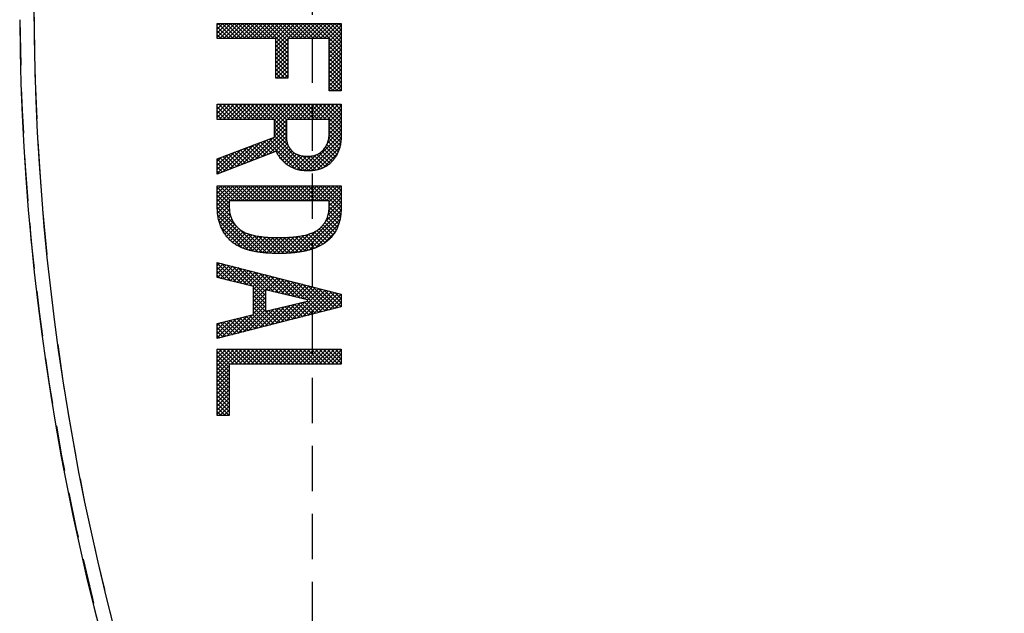
# Model space of a CAD drawing. Extents: x 2 to 594, y 2 to 418.
# Drawn here: x 177 to 204, y 286 to 302 of the extents above; entities that cross this region are included whole.
import ezdxf

# ---------------------------------------------------------------- set-up
doc = ezdxf.new("R2010")
doc.units = 0
doc.linetypes.add('HIDDEN', pattern=[1.905, 1.27, -0.635])
doc.layers.get('0').update_dxf_attribs({"linetype": 'CONTINUOUS'})

# ---------------------------------------------------------------- blocks, each defined once
blk = doc.blocks.new('SW_HATCH_0')
at = {"color": 0, "linetype": 'CONTINUOUS'}
for p, q in [((0.019, 9.112), (-0.024, 9.069)), ((0.132, 9.112), (-0.024, 8.957)), ((0.244, 9.112), (-0.024, 8.844)), ((0.356, 9.112), (-0.024, 8.732)), ((0.003, 9.112), (0.424, 8.691)), ((0.468, 9.112), (0.047, 8.691)), ((0.115, 9.112), (0.537, 8.691)), ((0.581, 9.112), (0.159, 8.691)), ((0.228, 9.112), (0.649, 8.691)), ((0.693, 9.112), (0.272, 8.691)), ((0.34, 9.112), (0.761, 8.691)), ((0.805, 9.112), (0.384, 8.691)), ((0.452, 9.112), (0.873, 8.691)), ((0.917, 9.112), (0.496, 8.691)), ((0.564, 9.112), (0.986, 8.691)), ((1.03, 9.112), (0.608, 8.691)), ((0.677, 9.112), (1.098, 8.691)), ((1.142, 9.112), (0.721, 8.691)), ((0.789, 9.112), (1.21, 8.691)), ((1.254, 9.112), (0.833, 8.691)), ((0.901, 9.112), (1.322, 8.691)), ((1.366, 9.112), (0.945, 8.691)), ((1.013, 9.112), (1.435, 8.691)), ((1.479, 9.112), (1.057, 8.691)), ((1.126, 9.112), (1.547, 8.691)), ((1.591, 9.112), (1.17, 8.691)), ((1.238, 9.112), (1.95, 8.399)), ((1.703, 9.112), (1.282, 8.691)), ((1.35, 9.112), (1.95, 8.512)), ((1.815, 9.112), (1.394, 8.691)), ((1.463, 9.112), (1.95, 8.624)), ((1.928, 9.112), (1.506, 8.691)), ((1.575, 9.112), (1.996, 8.691)), ((2.04, 9.112), (1.614, 8.686)), ((2.152, 9.112), (1.614, 8.573)), ((2.264, 9.112), (1.614, 8.461)), ((1.687, 9.112), (2.108, 8.691)), ((1.799, 9.112), (2.22, 8.691)), ((1.912, 9.112), (2.333, 8.691)), ((2.377, 9.112), (1.955, 8.691)), ((2.024, 9.112), (2.445, 8.691)), ((2.489, 9.112), (2.068, 8.691)), ((2.136, 9.112), (2.557, 8.691)), ((2.601, 9.112), (2.18, 8.691)), ((2.248, 9.112), (2.669, 8.691)), ((2.713, 9.112), (2.292, 8.691)), ((2.361, 9.112), (2.782, 8.691)), ((2.826, 9.112), (2.404, 8.691)), ((2.473, 9.112), (2.894, 8.691)), ((2.938, 9.112), (2.517, 8.691)), ((2.585, 9.112), (3.006, 8.691)), ((3.05, 9.112), (2.629, 8.691)), ((2.697, 9.112), (3.445, 8.364)), ((3.162, 9.112), (2.741, 8.691)), ((2.81, 9.112), (3.445, 8.476)), ((3.275, 9.112), (2.854, 8.691)), ((2.922, 9.112), (3.445, 8.588)), ((3.387, 9.112), (2.966, 8.691)), ((3.034, 9.112), (3.445, 8.7)), ((3.146, 9.112), (3.445, 8.813)), ((3.259, 9.112), (3.445, 8.925)), ((3.371, 9.112), (3.445, 9.037)), ((-0.024, 9.026), (0.312, 8.691)), ((-0.024, 8.914), (0.2, 8.691)), ((3.445, 9.058), (3.078, 8.691)), ((3.445, 8.946), (3.109, 8.609)), ((3.445, 8.834), (3.109, 8.497)), ((-0.024, 8.802), (0.088, 8.691)), ((1.95, 8.686), (1.614, 8.349)), ((1.614, 8.624), (1.95, 8.287)), ((1.95, 8.573), (1.614, 8.237)), ((3.445, 8.721), (3.109, 8.384)), ((3.445, 8.609), (3.109, 8.272)), ((3.109, 8.588), (3.445, 8.251)), ((1.614, 8.512), (1.95, 8.175)), ((1.95, 8.461), (1.614, 8.124)), ((1.614, 8.399), (1.95, 8.063)), ((1.95, 8.349), (1.614, 8.012)), ((1.614, 8.287), (1.95, 7.95)), ((3.445, 8.497), (3.109, 8.16)), ((3.109, 8.476), (3.445, 8.139)), ((3.445, 8.385), (3.109, 8.048)), ((3.109, 8.364), (3.445, 8.027)), ((1.95, 8.237), (1.614, 7.9)), ((1.614, 8.175), (1.95, 7.838)), ((1.95, 8.124), (1.614, 7.788)), ((1.614, 8.063), (1.95, 7.726)), ((1.95, 8.012), (1.614, 7.675)), ((3.445, 8.272), (3.109, 7.935)), ((3.109, 8.252), (3.445, 7.915)), ((3.445, 8.16), (3.109, 7.823)), ((3.109, 8.139), (3.445, 7.802)), ((3.445, 8.048), (3.109, 7.711)), ((3.109, 8.027), (3.445, 7.69)), ((1.614, 7.95), (1.95, 7.614)), ((1.614, 7.838), (1.865, 7.587)), ((1.614, 7.726), (1.752, 7.587)), ((1.95, 7.9), (1.638, 7.587)), ((1.95, 7.788), (1.75, 7.587)), ((3.445, 7.936), (3.109, 7.599)), ((3.109, 7.915), (3.445, 7.578)), ((3.445, 7.823), (3.109, 7.486)), ((3.109, 7.803), (3.445, 7.466)), ((1.614, 7.614), (1.64, 7.587)), ((1.95, 7.675), (1.862, 7.587)), ((3.445, 7.711), (3.109, 7.374)), ((3.109, 7.69), (3.445, 7.353)), ((3.445, 7.599), (3.109, 7.262)), ((3.109, 7.578), (3.445, 7.241)), ((3.109, 7.466), (3.343, 7.231)), ((3.445, 7.487), (3.19, 7.231)), ((3.109, 7.354), (3.231, 7.231)), ((3.109, 7.241), (3.119, 7.231)), ((3.445, 7.374), (3.302, 7.231)), ((3.445, 7.262), (3.415, 7.231)), ((0.004, 6.852), (-0.024, 6.824)), ((0.117, 6.852), (-0.024, 6.712)), ((0.229, 6.852), (-0.024, 6.599)), ((0.341, 6.852), (-0.024, 6.487)), ((-0.024, 6.781), (0.327, 6.431)), ((-0.024, 6.669), (0.215, 6.431)), ((0.018, 6.852), (0.44, 6.431)), ((0.453, 6.852), (0.032, 6.431)), ((0.131, 6.852), (0.552, 6.431)), ((0.566, 6.852), (0.144, 6.431)), ((0.243, 6.852), (0.664, 6.431)), ((0.678, 6.852), (0.257, 6.431)), ((0.355, 6.852), (0.776, 6.431)), ((0.79, 6.852), (0.369, 6.431)), ((0.467, 6.852), (0.889, 6.431)), ((0.902, 6.852), (0.481, 6.431)), ((0.58, 6.852), (1.001, 6.431)), ((1.015, 6.852), (0.593, 6.431)), ((0.692, 6.852), (1.113, 6.431)), ((1.127, 6.852), (0.706, 6.431)), ((0.804, 6.852), (1.225, 6.431)), ((1.239, 6.852), (0.818, 6.431)), ((0.916, 6.852), (1.338, 6.431)), ((1.351, 6.852), (0.93, 6.431)), ((1.029, 6.852), (1.45, 6.431)), ((1.464, 6.852), (1.042, 6.431)), ((1.141, 6.852), (1.562, 6.431)), ((1.576, 6.852), (1.155, 6.431)), ((1.253, 6.852), (1.915, 6.19)), ((1.688, 6.852), (1.267, 6.431)), ((1.365, 6.852), (1.915, 6.302)), ((1.8, 6.852), (1.379, 6.431)), ((1.478, 6.852), (1.915, 6.414)), ((1.913, 6.852), (1.491, 6.431)), ((2.025, 6.852), (1.578, 6.405)), ((2.137, 6.852), (1.578, 6.293)), ((2.249, 6.852), (1.578, 6.18)), ((1.59, 6.852), (2.011, 6.431)), ((1.702, 6.852), (2.123, 6.431)), ((1.814, 6.852), (2.236, 6.431)), ((1.927, 6.852), (2.348, 6.431)), ((2.362, 6.852), (1.94, 6.431)), ((2.039, 6.852), (2.46, 6.431)), ((2.474, 6.852), (2.053, 6.431)), ((2.151, 6.852), (2.572, 6.431)), ((2.586, 6.852), (2.165, 6.431)), ((2.263, 6.852), (2.685, 6.431)), ((2.698, 6.852), (2.277, 6.431)), ((2.376, 6.852), (2.797, 6.431)), ((2.811, 6.852), (2.389, 6.431)), ((2.488, 6.852), (2.909, 6.431)), ((2.923, 6.852), (2.502, 6.431)), ((2.6, 6.852), (3.021, 6.431)), ((3.035, 6.852), (2.614, 6.431)), ((2.712, 6.852), (3.445, 6.119)), ((3.147, 6.852), (2.726, 6.431)), ((2.825, 6.852), (3.445, 6.231)), ((3.26, 6.852), (2.838, 6.431)), ((2.937, 6.852), (3.445, 6.343)), ((3.372, 6.852), (2.951, 6.431)), ((3.049, 6.852), (3.445, 6.455)), ((3.445, 6.813), (3.063, 6.431)), ((3.445, 6.701), (3.109, 6.364)), ((3.161, 6.852), (3.445, 6.568)), ((3.274, 6.852), (3.445, 6.68)), ((3.386, 6.852), (3.445, 6.792)), ((-0.024, 6.557), (0.103, 6.431)), ((-0.024, 6.445), (-0.01, 6.431)), ((1.578, 6.414), (1.915, 6.078)), ((1.915, 6.405), (1.578, 6.068)), ((3.445, 6.364), (3.108, 6.027)), ((3.445, 6.589), (3.109, 6.252)), ((3.445, 6.476), (3.109, 6.139)), ((1.915, 6.181), (1.05, 5.316)), ((1.915, 6.068), (1.234, 5.387)), ((1.578, 6.302), (1.915, 5.965)), ((1.915, 6.293), (1.578, 5.956)), ((1.578, 6.19), (1.919, 5.849)), ((1.578, 6.078), (1.967, 5.689)), ((3.445, 6.139), (3.058, 5.752)), ((3.445, 6.252), (3.099, 5.905)), ((3.109, 6.343), (3.445, 6.006)), ((3.109, 6.231), (3.444, 5.896)), ((3.109, 6.119), (3.436, 5.792)), ((1.359, 5.85), (0.684, 5.174)), ((1.54, 5.918), (0.867, 5.245)), ((1.276, 5.818), (1.575, 5.519)), ((1.358, 5.849), (2.167, 5.04)), ((1.915, 5.956), (1.417, 5.458)), ((1.439, 5.88), (2.316, 5.004)), ((1.521, 5.911), (2.441, 4.99)), ((1.578, 5.965), (2.554, 4.99)), ((1.919, 5.848), (1.6, 5.529)), ((3.445, 6.027), (2.41, 4.992)), ((3.444, 5.914), (2.52, 4.989)), ((3.436, 5.793), (2.638, 4.995)), ((3.079, 5.812), (3.366, 5.525)), ((3.099, 5.904), (3.396, 5.607)), ((3.108, 6.007), (3.419, 5.696)), ((0.638, 5.577), (-0.024, 4.916)), ((0.818, 5.645), (0.134, 4.961)), ((0.999, 5.713), (0.318, 5.032)), ((1.179, 5.781), (0.501, 5.103)), ((0.543, 5.541), (0.847, 5.237)), ((0.625, 5.572), (0.928, 5.269)), ((0.706, 5.603), (1.009, 5.3)), ((0.787, 5.634), (1.09, 5.331)), ((0.869, 5.664), (1.171, 5.363)), ((0.95, 5.695), (1.252, 5.394)), ((1.032, 5.726), (1.332, 5.425)), ((1.113, 5.757), (1.413, 5.457)), ((1.195, 5.787), (1.494, 5.488)), ((1.939, 5.756), (1.658, 5.474)), ((1.973, 5.677), (1.699, 5.403)), ((2.016, 5.609), (1.747, 5.339)), ((2.068, 5.548), (1.8, 5.28)), ((3.409, 5.654), (2.771, 5.016)), ((2.905, 5.536), (3.19, 5.252)), ((2.961, 5.593), (3.242, 5.312)), ((3.009, 5.657), (3.288, 5.378)), ((3.048, 5.73), (3.33, 5.448)), ((0.457, 5.509), (-0.024, 5.028)), ((0.277, 5.441), (-0.024, 5.14)), ((0.097, 5.373), (-0.024, 5.252)), ((-0.024, 5.322), (0.281, 5.018)), ((0.054, 5.357), (0.362, 5.049)), ((0.136, 5.387), (0.442, 5.081)), ((0.217, 5.418), (0.523, 5.112)), ((0.299, 5.449), (0.604, 5.143)), ((0.38, 5.48), (0.685, 5.175)), ((0.462, 5.51), (0.766, 5.206)), ((1.716, 5.379), (1.935, 5.16)), ((2.128, 5.496), (1.857, 5.225)), ((2.199, 5.455), (1.918, 5.173)), ((2.282, 5.425), (1.983, 5.126)), ((2.376, 5.407), (2.055, 5.086)), ((2.48, 5.399), (2.133, 5.052)), ((2.203, 5.453), (2.658, 4.997)), ((2.597, 5.404), (2.218, 5.024)), ((2.745, 5.44), (2.31, 5.004)), ((2.359, 5.409), (2.755, 5.013)), ((2.482, 5.399), (2.845, 5.035)), ((2.59, 5.403), (2.928, 5.065)), ((2.685, 5.42), (3.003, 5.102)), ((2.768, 5.449), (3.072, 5.145)), ((2.841, 5.488), (3.134, 5.195)), ((3.345, 5.477), (2.936, 5.069)), ((-0.024, 5.21), (0.2, 4.987)), ((-0.024, 5.098), (0.119, 4.955)), ((-0.024, 4.985), (0.038, 4.924)), ((0.084, 4.574), (-0.024, 4.467)), ((0.196, 4.574), (-0.024, 4.354)), ((0.308, 4.574), (-0.024, 4.242)), ((0.42, 4.574), (-0.024, 4.13)), ((0.533, 4.574), (-0.024, 4.018)), ((-0.024, 4.536), (0.36, 4.153)), ((-0.024, 4.424), (0.313, 4.087)), ((0.645, 4.574), (-0.023, 3.906)), ((0.051, 4.574), (0.472, 4.153)), ((0.163, 4.574), (0.585, 4.153)), ((0.276, 4.574), (0.697, 4.153)), ((0.757, 4.574), (0.336, 4.153)), ((0.388, 4.574), (0.809, 4.153)), ((0.869, 4.574), (0.448, 4.153)), ((0.5, 4.574), (0.921, 4.153)), ((0.982, 4.574), (0.56, 4.153)), ((0.612, 4.574), (1.034, 4.153)), ((1.094, 4.574), (0.673, 4.153)), ((0.725, 4.574), (1.146, 4.153)), ((1.206, 4.574), (0.785, 4.153)), ((0.837, 4.574), (1.258, 4.153)), ((1.318, 4.574), (0.897, 4.153)), ((0.949, 4.574), (1.37, 4.153)), ((1.431, 4.574), (1.009, 4.153)), ((1.062, 4.574), (1.483, 4.153)), ((1.543, 4.574), (1.122, 4.153)), ((1.174, 4.574), (1.595, 4.153)), ((1.655, 4.574), (1.234, 4.153)), ((1.286, 4.574), (1.707, 4.153)), ((1.767, 4.574), (1.346, 4.153)), ((1.398, 4.574), (1.819, 4.153)), ((1.88, 4.574), (1.458, 4.153)), ((1.511, 4.574), (1.932, 4.153)), ((1.992, 4.574), (1.571, 4.153)), ((1.623, 4.574), (2.044, 4.153)), ((2.104, 4.574), (1.683, 4.153)), ((1.735, 4.574), (2.156, 4.153)), ((2.216, 4.574), (1.795, 4.153)), ((1.847, 4.574), (2.268, 4.153)), ((2.329, 4.574), (1.907, 4.153)), ((1.96, 4.574), (2.381, 4.153)), ((2.441, 4.574), (2.02, 4.153)), ((2.072, 4.574), (2.493, 4.153)), ((2.553, 4.574), (2.132, 4.153)), ((2.184, 4.574), (2.605, 4.153)), ((2.665, 4.574), (2.244, 4.153)), ((2.296, 4.574), (2.717, 4.153)), ((2.778, 4.574), (2.356, 4.153)), ((2.409, 4.574), (2.83, 4.153)), ((2.89, 4.574), (2.469, 4.153)), ((2.521, 4.574), (2.942, 4.153)), ((3.002, 4.574), (2.581, 4.153)), ((2.633, 4.574), (3.054, 4.153)), ((3.114, 4.574), (2.693, 4.153)), ((2.745, 4.574), (3.443, 3.876)), ((3.227, 4.574), (2.806, 4.153)), ((2.858, 4.574), (3.445, 3.986)), ((3.339, 4.574), (2.918, 4.153)), ((2.97, 4.574), (3.445, 4.098)), ((3.445, 4.568), (3.03, 4.153)), ((3.082, 4.574), (3.445, 4.21)), ((3.445, 4.456), (3.109, 4.119)), ((3.194, 4.574), (3.445, 4.323)), ((3.307, 4.574), (3.445, 4.435)), ((3.419, 4.574), (3.445, 4.547)), ((-0.024, 4.312), (0.313, 3.975)), ((-0.024, 4.2), (0.32, 3.856)), ((3.445, 4.231), (3.106, 3.891)), ((3.445, 4.343), (3.109, 4.007)), ((-0.024, 4.087), (0.354, 3.71)), ((-0.024, 3.975), (0.526, 3.425)), ((0.313, 4.13), (-0.016, 3.8)), ((0.313, 4.018), (-0.003, 3.702)), ((0.315, 3.907), (0.017, 3.609)), ((3.444, 3.893), (2.265, 2.714)), ((3.445, 4.007), (3.001, 3.562)), ((3.445, 4.119), (3.084, 3.757)), ((3.105, 3.878), (3.402, 3.58)), ((3.109, 4.098), (3.436, 3.771)), ((3.109, 3.986), (3.422, 3.673)), ((-0.021, 3.86), (1.125, 2.714)), ((-0.008, 3.735), (0.988, 2.739)), ((0.02, 3.595), (0.84, 2.775)), ((0.328, 3.808), (0.041, 3.521)), ((0.351, 3.718), (0.071, 3.439)), ((0.383, 3.638), (0.106, 3.361)), ((3.436, 3.773), (2.401, 2.738)), ((3.415, 3.64), (2.549, 2.773)), ((3.03, 3.615), (3.309, 3.336)), ((3.064, 3.694), (3.345, 3.412)), ((3.09, 3.78), (3.376, 3.494)), ((0.077, 3.426), (0.67, 2.833)), ((0.422, 3.565), (0.145, 3.289)), ((0.467, 3.498), (0.189, 3.22)), ((0.517, 3.435), (0.237, 3.155)), ((0.572, 3.378), (0.289, 3.095)), ((0.634, 3.328), (0.343, 3.037)), ((0.587, 3.364), (1.254, 2.697)), ((2.753, 3.314), (2.136, 2.697)), ((3.374, 3.486), (2.717, 2.829)), ((2.764, 3.32), (3.059, 3.025)), ((2.829, 3.368), (3.118, 3.078)), ((2.89, 3.419), (3.173, 3.136)), ((2.942, 3.479), (3.223, 3.198)), ((2.989, 3.544), (3.269, 3.265)), ((0.244, 3.146), (0.412, 2.978)), ((0.704, 3.285), (0.403, 2.985)), ((0.78, 3.25), (0.468, 2.938)), ((0.862, 3.22), (0.538, 2.896)), ((0.949, 3.195), (0.613, 2.858)), ((1.041, 3.174), (0.691, 2.824)), ((1.137, 3.157), (0.774, 2.794)), ((0.835, 3.229), (1.377, 2.687)), ((1.236, 3.144), (0.861, 2.769)), ((1.338, 3.134), (0.951, 2.747)), ((0.991, 3.185), (1.496, 2.68)), ((1.443, 3.127), (1.044, 2.728)), ((1.13, 3.158), (1.612, 2.676)), ((1.551, 3.123), (1.14, 2.712)), ((1.661, 3.121), (1.239, 2.699)), ((1.259, 3.142), (1.725, 2.675)), ((1.776, 3.123), (1.342, 2.689)), ((1.382, 3.13), (1.836, 2.677)), ((1.891, 3.126), (1.447, 2.682)), ((1.501, 3.124), (1.943, 2.682)), ((2.007, 3.13), (1.555, 2.677)), ((1.616, 3.121), (2.048, 2.689)), ((2.131, 3.141), (1.665, 2.676)), ((1.728, 3.121), (2.151, 2.699)), ((2.26, 3.158), (1.778, 2.676)), ((1.837, 3.125), (2.25, 2.712)), ((2.397, 3.183), (1.894, 2.679)), ((1.946, 3.128), (2.347, 2.727)), ((2.549, 3.223), (2.013, 2.686)), ((2.052, 3.134), (2.44, 2.746)), ((2.155, 3.143), (2.53, 2.768)), ((2.254, 3.157), (2.617, 2.793)), ((2.35, 3.173), (2.7, 2.823)), ((2.443, 3.192), (2.78, 2.855)), ((2.53, 3.217), (2.856, 2.892)), ((2.613, 3.246), (2.928, 2.932)), ((2.692, 3.28), (2.996, 2.976)), ((3.275, 3.275), (2.938, 2.938)), ((0.05, 2.407), (-0.024, 2.334)), ((-0.024, 2.403), (0.512, 1.868)), ((0.139, 2.384), (-0.024, 2.221)), ((0.229, 2.362), (-0.024, 2.109)), ((-0.024, 2.291), (0.364, 1.904)), ((0.318, 2.339), (-0.022, 1.999)), ((0.407, 2.316), (0.068, 1.977)), ((0.097, 2.395), (0.661, 1.831)), ((0.497, 2.293), (0.158, 1.954)), ((0.248, 2.357), (0.81, 1.794)), ((0.586, 2.27), (0.249, 1.932)), ((0.675, 2.247), (0.339, 1.91)), ((0.399, 2.318), (0.959, 1.758)), ((0.765, 2.224), (0.429, 1.888)), ((0.55, 2.279), (1.328, 1.501)), ((0.701, 2.24), (1.328, 1.614)), ((-0.024, 2.179), (0.215, 1.941)), ((-0.024, 2.067), (0.066, 1.977)), ((0.854, 2.201), (0.519, 1.866)), ((0.943, 2.178), (0.609, 1.844)), ((1.033, 2.155), (0.699, 1.822)), ((1.122, 2.132), (0.789, 1.8)), ((0.852, 2.202), (1.413, 1.64)), ((1.211, 2.109), (0.879, 1.777)), ((1.301, 2.087), (0.969, 1.755)), ((1.39, 2.064), (0.991, 1.664)), ((1.479, 2.041), (0.991, 1.552)), ((1.569, 2.018), (0.991, 1.44)), ((1.658, 1.995), (0.991, 1.328)), ((1.003, 2.163), (1.561, 1.604)), ((1.154, 2.124), (1.709, 1.568)), ((1.305, 2.086), (1.858, 1.533)), ((1.747, 1.972), (1.415, 1.64)), ((1.456, 2.047), (2.006, 1.497)), ((1.837, 1.949), (1.506, 1.618)), ((1.607, 2.008), (2.154, 1.461)), ((1.758, 1.969), (2.302, 1.425)), ((1.909, 1.931), (2.45, 1.389)), ((0.991, 1.726), (1.328, 1.389)), ((1.926, 1.926), (1.596, 1.596)), ((2.015, 1.903), (1.686, 1.574)), ((2.105, 1.88), (1.777, 1.552)), ((2.194, 1.857), (1.867, 1.53)), ((2.283, 1.834), (1.957, 1.508)), ((2.373, 1.812), (2.048, 1.486)), ((2.059, 1.892), (2.909, 1.043)), ((2.909, 1.674), (2.06, 0.825)), ((2.462, 1.789), (2.138, 1.465)), ((2.21, 1.853), (2.998, 1.066)), ((2.552, 1.766), (2.228, 1.443)), ((2.641, 1.743), (2.319, 1.421)), ((2.361, 1.814), (3.087, 1.089)), ((2.73, 1.72), (2.409, 1.399)), ((2.82, 1.697), (2.499, 1.377)), ((2.512, 1.776), (3.177, 1.112)), ((2.663, 1.737), (3.266, 1.134)), ((2.814, 1.698), (3.355, 1.157)), ((2.965, 1.66), (3.445, 1.18)), ((0.991, 1.614), (1.328, 1.277)), ((1.328, 1.552), (0.991, 1.215)), ((0.991, 1.501), (1.328, 1.165)), ((1.328, 1.44), (0.991, 1.103)), ((0.991, 1.389), (1.658, 0.722)), ((2.998, 1.651), (2.211, 0.864)), ((3.088, 1.628), (2.362, 0.903)), ((3.177, 1.605), (2.513, 0.941)), ((3.266, 1.582), (2.664, 0.98)), ((3.356, 1.559), (2.815, 1.019)), ((3.445, 1.537), (2.966, 1.057)), ((3.116, 1.621), (3.445, 1.292)), ((3.445, 1.425), (3.117, 1.096)), ((3.267, 1.582), (3.445, 1.404)), ((3.418, 1.543), (3.445, 1.516)), ((1.328, 1.215), (0.55, 0.438)), ((1.328, 1.328), (0.991, 0.991)), ((0.991, 1.277), (1.569, 0.699)), ((0.991, 1.165), (1.479, 0.676)), ((1.562, 1.113), (1.003, 0.554)), ((1.71, 1.149), (1.154, 0.593)), ((1.858, 1.185), (1.305, 0.631)), ((2.006, 1.22), (1.456, 0.67)), ((1.596, 1.121), (1.926, 0.791)), ((2.154, 1.256), (1.607, 0.709)), ((1.686, 1.143), (2.015, 0.814)), ((2.303, 1.292), (1.758, 0.748)), ((1.776, 1.165), (2.105, 0.837)), ((1.867, 1.187), (2.194, 0.859)), ((2.451, 1.328), (1.909, 0.786)), ((1.957, 1.209), (2.283, 0.882)), ((2.047, 1.23), (2.373, 0.905)), ((2.138, 1.252), (2.462, 0.928)), ((2.228, 1.274), (2.551, 0.951)), ((2.319, 1.296), (2.641, 0.974)), ((2.409, 1.318), (2.73, 0.997)), ((2.499, 1.34), (2.819, 1.02)), ((3.445, 1.313), (3.268, 1.135)), ((3.445, 1.2), (3.419, 1.174)), ((0.513, 0.85), (-0.024, 0.313)), ((0.662, 0.886), (0.097, 0.322)), ((0.81, 0.923), (0.248, 0.36)), ((0.959, 0.959), (0.399, 0.399)), ((0.429, 0.829), (0.765, 0.493)), ((0.519, 0.851), (0.854, 0.516)), ((0.609, 0.873), (0.943, 0.539)), ((0.699, 0.895), (1.033, 0.562)), ((1.328, 1.103), (0.701, 0.477)), ((0.789, 0.917), (1.122, 0.585)), ((1.414, 1.077), (0.852, 0.515)), ((0.879, 0.94), (1.211, 0.607)), ((0.969, 0.962), (1.301, 0.63)), ((0.991, 1.052), (1.39, 0.653)), ((1.415, 1.077), (1.747, 0.745)), ((1.505, 1.099), (1.837, 0.768)), ((0.364, 0.813), (-0.024, 0.425)), ((0.215, 0.776), (-0.024, 0.538)), ((0.066, 0.74), (-0.024, 0.65)), ((-0.024, 0.607), (0.228, 0.355)), ((-0.022, 0.718), (0.318, 0.378)), ((0.068, 0.74), (0.407, 0.401)), ((0.158, 0.762), (0.497, 0.424)), ((0.248, 0.785), (0.586, 0.447)), ((0.338, 0.807), (0.675, 0.47)), ((-0.024, 0.495), (0.139, 0.332)), ((-0.024, 0.383), (0.05, 0.31)), ((0, 0), (-0.024, -0.024)), ((0.112, 0), (-0.024, -0.136)), ((0.225, 0), (-0.024, -0.248)), ((0.449, 0), (-0.024, -0.473)), ((0.247, 0), (0.668, -0.421)), ((0.472, 0), (0.893, -0.421)), ((1.01, 0), (0.589, -0.421)), ((0.696, 0), (1.117, -0.421)), ((0.808, 0), (1.23, -0.421)), ((1.459, 0), (1.038, -0.421)), ((1.257, 0), (1.679, -0.421)), ((1.37, 0), (1.791, -0.421)), ((1.796, 0), (1.375, -0.421)), ((1.482, 0), (1.903, -0.421)), ((1.908, 0), (1.487, -0.421)), ((2.021, 0), (1.599, -0.421)), ((2.245, 0), (1.824, -0.421)), ((1.931, 0), (2.352, -0.421)), ((2.357, 0), (1.936, -0.421)), ((2.47, 0), (2.048, -0.421)), ((2.155, 0), (2.577, -0.421)), ((2.38, 0), (2.801, -0.421)), ((2.806, 0), (2.385, -0.421)), ((2.492, 0), (2.913, -0.421)), ((2.829, 0), (3.25, -0.421)), ((3.368, 0), (2.946, -0.421)), ((3.053, 0), (3.445, -0.392)), ((3.278, 0), (3.445, -0.168)), ((0.337, 0), (-0.024, -0.36)), ((0.561, 0), (-0.024, -0.585)), ((0.674, 0), (-0.024, -0.697)), ((-0.024, -0.066), (0.332, -0.421)), ((-0.024, -0.178), (0.313, -0.515)), ((0.023, 0), (0.444, -0.421)), ((0.135, 0), (0.556, -0.421)), ((0.359, 0), (0.781, -0.421)), ((0.786, 0), (0.365, -0.421)), ((0.898, 0), (0.477, -0.421)), ((0.584, 0), (1.005, -0.421)), ((1.123, 0), (0.701, -0.421)), ((1.235, 0), (0.814, -0.421)), ((0.921, 0), (1.342, -0.421)), ((1.347, 0), (0.926, -0.421)), ((1.033, 0), (1.454, -0.421)), ((1.145, 0), (1.566, -0.421)), ((1.572, 0), (1.15, -0.421)), ((1.684, 0), (1.263, -0.421)), ((1.594, 0), (2.015, -0.421)), ((1.706, 0), (2.128, -0.421)), ((2.133, 0), (1.712, -0.421)), ((1.819, 0), (2.24, -0.421)), ((2.043, 0), (2.464, -0.421)), ((2.582, 0), (2.161, -0.421)), ((2.268, 0), (2.689, -0.421)), ((2.694, 0), (2.273, -0.421)), ((2.919, 0), (2.497, -0.421)), ((2.604, 0), (3.026, -0.421)), ((3.031, 0), (2.61, -0.421)), ((2.717, 0), (3.138, -0.421)), ((3.143, 0), (2.722, -0.421)), ((3.255, 0), (2.834, -0.421)), ((2.941, 0), (3.362, -0.421)), ((3.445, -0.034), (3.059, -0.421)), ((3.166, 0), (3.445, -0.28)), ((3.445, -0.147), (3.171, -0.421)), ((3.445, -0.259), (3.283, -0.421)), ((3.39, 0), (3.445, -0.055)), ((-0.024, -0.291), (0.313, -0.627)), ((-0.024, -0.403), (0.313, -0.74)), ((0.313, -0.473), (-0.024, -0.809)), ((-0.024, -0.515), (0.313, -0.852)), ((3.445, -0.371), (3.395, -0.421)), ((0.313, -0.585), (-0.024, -0.922)), ((-0.024, -0.627), (0.313, -0.964)), ((0.313, -0.697), (-0.024, -1.034)), ((-0.024, -0.74), (0.313, -1.076)), ((0.313, -0.809), (-0.024, -1.146)), ((-0.024, -0.852), (0.313, -1.189)), ((0.313, -0.922), (-0.024, -1.258)), ((-0.024, -0.964), (0.313, -1.301)), ((0.313, -1.034), (-0.024, -1.371)), ((-0.024, -1.076), (0.313, -1.413)), ((0.313, -1.146), (-0.024, -1.483)), ((-0.024, -1.189), (0.313, -1.525)), ((0.313, -1.258), (-0.024, -1.595)), ((-0.024, -1.301), (0.313, -1.638)), ((0.313, -1.371), (-0.024, -1.707)), ((-0.024, -1.413), (0.313, -1.75)), ((0.313, -1.483), (-0.024, -1.82)), ((-0.024, -1.525), (0.313, -1.862)), ((-0.024, -1.638), (0.201, -1.863)), ((0.313, -1.595), (0.046, -1.863)), ((-0.024, -1.75), (0.089, -1.863)), ((-0.024, -1.862), (-0.023, -1.863)), ((0.313, -1.707), (0.158, -1.863)), ((0.313, -1.82), (0.27, -1.863))]:
    blk.add_line(p, q, dxfattribs=at)

msp = doc.modelspace()

# ---------------------------------------------------------------- linework, layer by layer
at = {"color": 7, "linetype": 'HIDDEN'}
msp.add_line((184.9271889, 270.114386), (184.9271889, 335.6143097), dxfattribs=at)
at = {"color": 7, "linetype": 'CONTINUOUS'}
for p, q in [((182.2641004, 302.2550258), (185.7331211, 302.2550258)), ((182.2641004, 301.8338394), (182.2641004, 302.2550258)), ((185.7331211, 302.2550258), (185.7331211, 300.3745173)), ((183.9013885, 301.8338394), (182.2641004, 301.8338394)), ((183.9013885, 300.7304495), (183.9013885, 301.8338394)), ((184.2382058, 301.8338394), (184.2382058, 300.7304495)), ((185.3963037, 301.8338394), (184.2382058, 301.8338394)), ((185.3963037, 300.3745173), (185.3963037, 301.8338394)), ((184.2382058, 300.7304495), (183.9013885, 300.7304495)), ((185.7331211, 300.3745173), (185.3963037, 300.3745173)), ((182.2641004, 299.9948563), (185.7331211, 299.9948563)), ((182.2641004, 299.5736699), (182.2641004, 299.9948563)), ((185.7331211, 299.9948563), (185.7331211, 299.0931614)), ((183.8657953, 299.5736699), (182.2641004, 299.5736699)), ((183.8657953, 299.0753648), (183.8657953, 299.5736699)), ((185.3963037, 299.5736699), (184.2026126, 299.5736699)), ((184.2026126, 299.5736699), (184.2026126, 299.0575682)), ((185.3963037, 299.1821444), (185.3963037, 299.5736699)), ((182.2641004, 298.47028), (183.8657953, 299.0753648)), ((183.9178668, 298.6838394), (182.2641004, 298.0431614)), ((182.2641004, 298.0431614), (182.2641004, 298.47028)), ((182.2641004, 297.7168902), (185.7331211, 297.7168902)), ((182.2641004, 297.099941), (182.2641004, 297.7168902)), ((185.7331211, 297.7168902), (185.7331211, 297.099941)), ((185.3963037, 297.2957038), (182.6009177, 297.2957038)), ((182.6009177, 297.2957038), (182.6009177, 297.099941)), ((185.3963037, 297.099941), (185.3963037, 297.2957038)), ((182.2641004, 295.5694326), (185.7331211, 294.6796021)), ((182.2641004, 295.1423139), (182.2641004, 295.5694326)), ((183.2785071, 294.8931614), (182.2641004, 295.1423139)), ((183.2785071, 294.1101105), (183.2785071, 294.8931614)), ((184.7899007, 294.5194326), (183.6153245, 294.8041783)), ((183.6153245, 294.8041783), (183.6153245, 294.1990936)), ((185.7331211, 294.6796021), (185.7331211, 294.3236699)), ((185.7331211, 294.3236699), (182.2641004, 293.4338394)), ((183.6153245, 294.1990936), (184.7899007, 294.4838394)), ((184.7899007, 294.4838394), (184.7899007, 294.5194326)), ((182.2641004, 293.860958), (183.2785071, 294.1101105)), ((182.2641004, 293.4338394), (182.2641004, 293.860958)), ((182.2641004, 291.2804495), (182.2641004, 293.1431614)), ((182.2641004, 293.1431614), (185.7331211, 293.1431614)), ((185.7331211, 293.1431614), (185.7331211, 292.7219749)), ((182.6009177, 292.7219749), (182.6009177, 291.2804495)), ((185.7331211, 292.7219749), (182.6009177, 292.7219749)), ((182.6009177, 291.2804495), (182.2641004, 291.2804495))]:
    msp.add_line(p, q, dxfattribs=at)
for radius, start, end in [(69.1, 180.084346474, 359.915653526), (69.5, 180.412203408, 359.587796592)]:
    msp.add_arc((246.2271889, 302.8643478), radius, start, end, dxfattribs=at)
at = {"color": 7, "linetype": 'HIDDEN'}
for radius, start, end in [(69.1, 180.084346474, 359.915653526), (69.5, 180.412203408, 207.405676867), (69.5, 180.412203408, 207.405676867), (69.5, 180.412203408, 359.587796592)]:
    msp.add_arc((246.2271889, 302.8643478), radius, start, end, dxfattribs=at)
at = {"color": 7, "linetype": 'CONTINUOUS'}
for points, knots in [([(184.2026126, 299.0575682), (184.203158, 299.0399668), (184.204233, 299.0052736), (184.2116258, 298.9540034), (184.2240407, 298.9044473), (184.242112, 298.8568796), (184.2646169, 298.8108181), (184.2926988, 298.76679), (184.3247214, 298.7234698), (184.349952, 298.6971986), (184.3627821, 298.6838394)], [0, 0, 0, 0, 0.1263874209, 0.2491170329, 0.3711957707, 0.4925278425, 0.6139009465, 0.7386725878, 0.8671117281, 1, 1, 1, 1]), ([(185.2170194, 298.701636), (185.2315107, 298.7166561), (185.2604594, 298.7466614), (185.2961365, 298.7980869), (185.327761, 298.8522329), (185.3525857, 298.9108382), (185.3726597, 298.9729725), (185.3860765, 299.0393175), (185.3950858, 299.1093913), (185.3958913, 299.1575067), (185.3963037, 299.1821444)], [0, 0, 0, 0, 0.1186243877, 0.2369715381, 0.3551798261, 0.4750634199, 0.5984703483, 0.7262672451, 0.8598335481, 1, 1, 1, 1]), ([(185.7331211, 299.0931614), (185.732214, 299.0568702), (185.7304376, 298.9857995), (185.717106, 298.8815903), (185.6946802, 298.7825342), (185.6637081, 298.6881032), (185.6232912, 298.5989451), (185.5743244, 298.514612), (185.516022, 298.4355813), (185.4710652, 298.3876776), (185.4483753, 298.3635004)], [0, 0, 0, 0, 0.1352850134, 0.2649344002, 0.3909272579, 0.5134558328, 0.6348095149, 0.7552167007, 0.876456972, 1, 1, 1, 1]), ([(184.7899007, 298.5414665), (184.8116727, 298.5419976), (184.8540228, 298.5430309), (184.9160273, 298.5503619), (184.9747969, 298.5627175), (185.0301399, 298.5806002), (185.0822634, 298.6029588), (185.1304379, 298.6312397), (185.1764936, 298.6629719), (185.2034933, 298.6887312), (185.2170194, 298.701636)], [0, 0, 0, 0, 0.1393810203, 0.2711199226, 0.3991411117, 0.523261622, 0.642958694, 0.7614343777, 0.8804849266, 1, 1, 1, 1]), ([(184.1492228, 298.3635004), (184.1216367, 298.3897706), (184.0690551, 298.4398442), (184.0023708, 298.5200759), (183.950649, 298.6004143), (183.9284712, 298.6568531), (183.9178668, 298.6838394)], [0, 0, 0, 0, 0.2860424812, 0.5452245766, 0.7825482113, 1, 1, 1, 1]), ([(184.3627821, 298.6838394), (184.3749476, 298.6721775), (184.3995095, 298.6486325), (184.4433758, 298.621407), (184.4894565, 298.5950748), (184.5413904, 298.5762929), (184.5970985, 298.5596038), (184.6576513, 298.5503111), (184.7222251, 298.5419954), (184.7667981, 298.541647), (184.7899007, 298.5414665)], [0, 0, 0, 0, 0.1091014335, 0.2202720252, 0.3338866166, 0.4530944073, 0.5777098041, 0.7109118103, 0.8501630192, 1, 1, 1, 1]), ([(184.7899007, 298.1321444), (184.7580004, 298.1326115), (184.6955284, 298.1335262), (184.6041484, 298.1455853), (184.5167583, 298.1626015), (184.4342231, 298.1888239), (184.3558701, 298.2209389), (184.2820783, 298.2609009), (184.2127079, 298.3082216), (184.1704103, 298.3450517), (184.1492228, 298.3635004)], [0, 0, 0, 0, 0.13702260031, 0.26833803642, 0.39558292878, 0.51924814597, 0.63991632247, 0.75908203827, 0.87932073659, 1, 1, 1, 1]), ([(185.4483753, 298.3635004), (185.4285691, 298.3449987), (185.3886977, 298.3077534), (185.3210782, 298.2604662), (185.2473132, 298.2207097), (185.1674132, 298.1884782), (185.0816949, 298.1624801), (184.9894859, 298.1454278), (184.8917193, 298.1335063), (184.8244343, 298.1326063), (184.7899007, 298.1321444)], [0, 0, 0, 0, 0.1133484353, 0.2281797756, 0.3442311816, 0.4634467027, 0.5882775265, 0.7185109399, 0.8555275574, 1, 1, 1, 1]), ([(182.6187143, 296.1923139), (182.5903386, 296.2224898), (182.5341503, 296.2822426), (182.4624843, 296.3816104), (182.4004088, 296.4857783), (182.3510125, 296.597052), (182.3118231, 296.7139786), (182.2846425, 296.8372852), (182.2665716, 296.9664807), (182.2649355, 297.0548364), (182.2641004, 297.099941)], [0, 0, 0, 0, 0.1240365693, 0.2456117598, 0.3663475588, 0.4869054257, 0.6097721937, 0.7353446414, 0.8648964607, 1, 1, 1, 1]), ([(182.6009177, 297.099941), (182.6016339, 297.073524), (182.6030498, 297.0212971), (182.6156883, 296.9443238), (182.6343517, 296.8691847), (182.6625422, 296.7967674), (182.6975761, 296.7261893), (182.7409829, 296.6584074), (182.7907938, 296.5916539), (182.8300408, 296.5511304), (182.8500702, 296.5304495)], [0, 0, 0, 0, 0.1240240494, 0.2451973895, 0.3656209693, 0.487163072, 0.609495992, 0.7352180865, 0.8648705937, 1, 1, 1, 1]), ([(185.1636295, 296.5482461), (185.1823077, 296.5676382), (185.2189579, 296.6056891), (185.2656578, 296.6685558), (185.3064508, 296.7332495), (185.339437, 296.8010996), (185.3645264, 296.8719485), (185.383385, 296.945313), (185.3936866, 297.0218724), (185.3954263, 297.0737679), (185.3963037, 297.099941)], [0, 0, 0, 0, 0.131152421, 0.2573461508, 0.3810045417, 0.5036565783, 0.6242849898, 0.7469183124, 0.8723595657, 1, 1, 1, 1]), ([(185.7331211, 297.099941), (185.7320272, 297.0550859), (185.7298926, 296.9675523), (185.7156621, 296.8399539), (185.6903311, 296.7197945), (185.6558144, 296.6064712), (185.6098536, 296.500712), (185.5550872, 296.4016044), (185.4897404, 296.3098356), (185.4384761, 296.2552606), (185.4127821, 296.2279071)], [0, 0, 0, 0, 0.14102359331, 0.27520384095, 0.40295731492, 0.52662093001, 0.64698197707, 0.7647967585, 0.88211436471, 1, 1, 1, 1]), ([(182.8500702, 296.5304495), (182.8617084, 296.5194136), (182.8856685, 296.4966936), (182.9268874, 296.4670708), (182.9717824, 296.4380467), (183.0223996, 296.4129776), (183.0768431, 296.3881998), (183.136513, 296.3667868), (183.2007115, 296.34693), (183.2695348, 296.3291805), (183.3433556, 296.3143858), (183.4214763, 296.3001255), (183.5047217, 296.2895748), (183.5923109, 296.279168), (183.6849072, 296.2723543), (183.7820244, 296.266824), (183.884022, 296.2645903), (183.9534599, 296.2638697), (183.9890533, 296.2635004)], [0, 0, 0, 0, 0.0402289046, 0.082820902, 0.1272080949, 0.1743358823, 0.2244710321, 0.2773568229, 0.3333729588, 0.3931862529, 0.4557260461, 0.5223930671, 0.5925374231, 0.6663790339, 0.7438554181, 0.825626574, 0.9106173995, 1, 1, 1, 1]), ([(183.9890533, 296.2635004), (184.0253086, 296.2637854), (184.096296, 296.2643433), (184.2004561, 296.26777), (184.300051, 296.2727036), (184.3947486, 296.280823), (184.4847166, 296.2903817), (184.5699526, 296.3031414), (184.6506559, 296.3174585), (184.7266609, 296.3336139), (184.7975515, 296.3531012), (184.8638734, 296.3738322), (184.9257759, 296.3970119), (184.9828091, 296.4225152), (185.0353916, 296.450218), (185.0827717, 296.4804428), (185.1254911, 296.5129539), (185.1510623, 296.5366168), (185.1636295, 296.5482461)], [0, 0, 0, 0, 0.0880728611, 0.1724453184, 0.2531524406, 0.3302767887, 0.4033050198, 0.4728997355, 0.5395910747, 0.6024043076, 0.6615743936, 0.718122678, 0.7711589294, 0.8220460879, 0.8697997769, 0.9154021758, 0.9584233929, 1, 1, 1, 1]), ([(185.4127821, 296.2279071), (185.3952306, 296.2111536), (185.3595773, 296.1771213), (185.3010308, 296.1307752), (185.2376836, 296.0876319), (185.1700927, 296.0473467), (185.0970587, 296.0113417), (185.0198341, 295.9777448), (184.9382117, 295.9465382), (184.8513898, 295.919609), (184.7597548, 295.8962655), (184.6636141, 295.8747373), (184.562503, 295.8581802), (184.4570561, 295.843441), (184.3466796, 295.8322742), (184.2316892, 295.8247925), (184.1119315, 295.8189166), (184.0305865, 295.8186972), (183.9890533, 295.8185851)], [0, 0, 0, 0, 0.0479382144, 0.0973792176, 0.147366463, 0.1993510217, 0.252758117, 0.3081838963, 0.3657706309, 0.425380033, 0.4877339875, 0.5526411839, 0.620035705, 0.69017128, 0.7630677249, 0.8392419346, 0.917919993, 1, 1, 1, 1]), ([(183.9890533, 295.8185851), (183.9484015, 295.8187672), (183.8686082, 295.8191245), (183.7512523, 295.8240288), (183.6387192, 295.8311466), (183.530971, 295.8408676), (183.4282665, 295.8538964), (183.3304888, 295.8705433), (183.2374672, 295.8895573), (183.1492526, 295.9111844), (183.0657938, 295.9355063), (182.9873502, 295.9629801), (182.9139956, 295.9941743), (182.8453335, 296.0278033), (182.7810757, 296.0637142), (182.7224188, 296.1036949), (182.667701, 296.1456107), (182.6349314, 296.1768528), (182.6187143, 296.1923139)], [0, 0, 0, 0, 0.0838602332, 0.1646050264, 0.2422747532, 0.3164702824, 0.387759475, 0.4557940879, 0.5210432283, 0.5835964164, 0.6431202042, 0.7003205535, 0.7549581727, 0.8074614811, 0.858004874, 0.9066572493, 0.9538062607, 1, 1, 1, 1])]:
    msp.add_open_spline(points, degree=3, knots=knots, dxfattribs=at)

# ---------------------------------------------------------------- block references
msp.add_blockref('SW_HATCH_0', (182.2877061, 293.1431614), dxfattribs=at)

doc.saveas('drawing.dxf')
